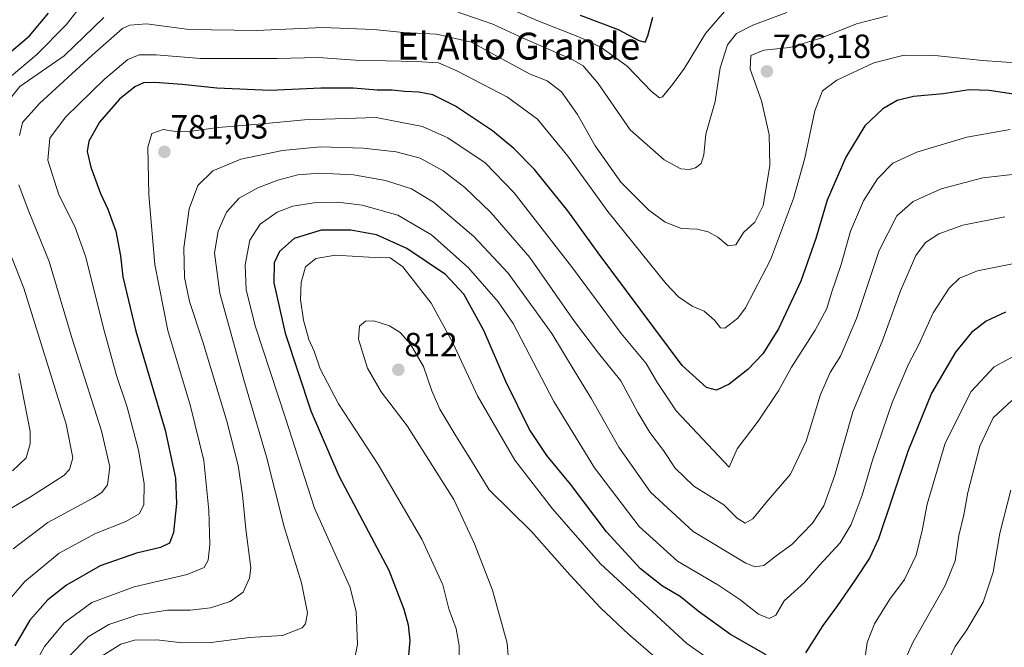
# Model space of a CAD drawing. Units: metres. Extents: x 542710 to 546140, y 4716996 to 4719333.
# Drawn here: x 543652 to 543945, y 4718662 to 4718849 of the extents above; entities that cross this region are included whole.
import ezdxf
from ezdxf.enums import TextEntityAlignment as Align

# ---------------------------------------------------------------- set-up
doc = ezdxf.new("R2010")
doc.units = ezdxf.units.M
doc.header["$MEASUREMENT"] = 0
for name, color, linetype, lineweight in [('Carátula', 7, 'Continuous', 5), ('Curva de nivel maestra', 36, 'Continuous', 30), ('Curva de nivel normal', 36, 'Continuous', 0), ('Punto de cota en terreno', 7, 'Continuous', 0), ('Rótulo de punto de cota en terreno', 19, 'Continuous', 0), ('Texto cartográfico', 19, 'Continuous', 0)]:
    doc.layers.add(name, color=color, linetype=linetype, lineweight=lineweight)
doc.styles.add('Arial', font='txt', dxfattribs={"height": 0.2})

# ---------------------------------------------------------------- blocks, each defined once
blk = doc.blocks.new('*U216')
at = {"layer": 'Curva de nivel maestra', "color": 36, "linetype": 'Continuous', "lineweight": 30}
for points in [[(543647.51, 4718837.65, 750), (543655.01, 4718843.98, 750), (543660.65, 4718850.64, 750)], [(543818.56, 4718850.08, 750), (543829.82, 4718845.86, 750), (543835.98, 4718842.53, 750), (543837.85, 4718842.11, 750), (543838.61, 4718843.95, 750), (543840.13, 4718849.5, 750)]]:
    blk.add_polyline3d(points, dxfattribs=at)
blk = doc.blocks.new('5PATER')
at = {"layer": 'Carátula', "linetype": 'Continuous', "lineweight": 5}
h = blk.add_hatch(color=250, dxfattribs=at)
edge = h.paths.add_edge_path()
edge.add_ellipse((0, 0.01), major_axis=(-1.33, -1.34), ratio=0.999422, start_angle=0, end_angle=360)

msp = doc.modelspace()

# ---------------------------------------------------------------- linework, layer by layer
at = {"layer": 'Curva de nivel maestra', "color": 36, "linetype": 'Continuous', "lineweight": 30}
for points in [[(543949.95, 4718826.21, 775), (543940.03, 4718827.72, 775), (543934.07, 4718827.94, 775), (543926.36, 4718826.77, 775), (543917.54, 4718825.91, 775), (543912.69, 4718824.75, 775), (543908.47, 4718822.31, 775), (543903.12, 4718817.23, 775), (543897.39, 4718807.9, 775), (543891.91, 4718795.15, 775), (543888.5, 4718783.73, 775), (543884.08, 4718771.13, 775), (543877.42, 4718756.93, 775), (543872.75, 4718749.56, 775), (543868.33, 4718744.86, 775), (543862.75, 4718740.56, 775), (543859, 4718738.78, 775), (543856.05, 4718739.57, 775), (543848.86, 4718746.1, 775), (543823.9, 4718779.52, 775), (543814.9, 4718792.02, 775), (543804.95, 4718804.28, 775), (543798.85, 4718810.47, 775), (543792.46, 4718815.78, 775), (543781.53, 4718823.06, 775), (543774.76, 4718826.48, 775), (543770.65, 4718827.28, 775), (543766.34, 4718827.46, 775), (543762.68, 4718827.84, 775), (543758.2, 4718827.82, 775), (543751.15, 4718828.41, 775), (543741.52, 4718828.4, 775), (543726.48, 4718827.77, 775), (543710.6, 4718828.39, 775), (543700.32, 4718829.54, 775), (543692.18, 4718830.08, 775), (543688.79, 4718829.96, 775), (543686.3, 4718828.8, 775), (543681.66, 4718825.18, 775), (543675.72, 4718818.31, 775), (543672.56, 4718812.65, 775), (543672.12, 4718809.65, 775), (543673.16, 4718804.98, 775), (543676.01, 4718797.19, 775), (543678.23, 4718792.51, 775), (543680.63, 4718785.93, 775), (543681.99, 4718778.66, 775), (543682.66, 4718772.37, 775), (543686.6, 4718756.24, 775), (543695.26, 4718726.82, 775), (543698.35, 4718712.57, 775), (543698.6, 4718705.12, 775), (543697.74, 4718696.51, 775), (543696.58, 4718693.36, 775), (543693.88, 4718692.02, 775), (543686.77, 4718690.34, 775), (543675.98, 4718686.58, 775), (543665.96, 4718680.88, 775), (543660.44, 4718676.53, 775), (543655.1, 4718670.42, 775), (543650.59, 4718662.78, 775)], [(543873.78, 4718660.11, 800), (543863.16, 4718666.18, 800), (543853.57, 4718673.12, 800), (543848.25, 4718677.49, 800), (543842.95, 4718680.52, 800), (543836.45, 4718685.69, 800), (543826.38, 4718696.7, 800), (543815.64, 4718710.85, 800), (543808.67, 4718719.32, 800), (543803.5, 4718727.07, 800), (543796.44, 4718741.34, 800), (543789.88, 4718756.44, 800), (543783.96, 4718767.22, 800), (543778.56, 4718773.07, 800), (543767.03, 4718780.84, 800), (543758.08, 4718784.84, 800), (543750.42, 4718786.24, 800), (543741.59, 4718786.23, 800), (543733.55, 4718783.8, 800), (543729.23, 4718779.93, 800), (543727.67, 4718776.51, 800), (543727.53, 4718770.58, 800), (543730.9, 4718755.68, 800), (543738.48, 4718732.56, 800), (543746.84, 4718713.33, 800), (543761.72, 4718685.28, 800), (543766.2, 4718673.76, 800), (543767.48, 4718669.05, 800), (543767.95, 4718664.41, 800), (543767.2, 4718656.9, 800)], [(543944.89, 4718761.95, 800), (543939.11, 4718759.2, 800), (543934.74, 4718755.88, 800), (543930.05, 4718750, 800), (543922.92, 4718737.85, 800), (543915.82, 4718720.52, 800), (543907.16, 4718694.61, 800), (543904.5, 4718688.89, 800), (543899.99, 4718682.11, 800), (543894.94, 4718674.78, 800), (543890.61, 4718668.9, 800), (543885.46, 4718660.74, 800)]]:
    msp.add_polyline3d(points, dxfattribs=at)
at = {"layer": 'Curva de nivel normal', "color": 36, "linetype": 'Continuous', "lineweight": 0}
for points in [[(543647.77, 4718830.47, 755), (543657.02, 4718838.34, 755), (543665.83, 4718847.24, 755), (543671.54, 4718854.45, 755)], [(543791.17, 4718854.94, 755), (543805.95, 4718848.37, 755), (543818.34, 4718843.57, 755), (543824.68, 4718840.58, 755), (543832.44, 4718835, 755), (543839.68, 4718827.38, 755), (543842.09, 4718825.56, 755), (543842.95, 4718825.87, 755), (543845.91, 4718829.55, 755), (543849.54, 4718834.37, 755), (543855.76, 4718844.68, 755), (543862, 4718851.87, 755)], [(543909.79, 4718849.89, 765), (543900.56, 4718847.57, 765), (543890.03, 4718843.28, 765), (543880.82, 4718840.46, 765), (543873.08, 4718839.7, 765), (543869.24, 4718838.1, 765), (543869.06, 4718834.1, 765), (543872.36, 4718824.61, 765), (543874.66, 4718814.64, 765), (543874.84, 4718805.35, 765), (543872.85, 4718793.62, 765), (543870.42, 4718788.64, 765), (543867.08, 4718785.52, 765), (543864.75, 4718781.93, 765), (543862.51, 4718781.64, 765), (543859.43, 4718784.17, 765), (543856.57, 4718785.8, 765), (543853.25, 4718786.51, 765), (543848.66, 4718786.7, 765), (543843.73, 4718788.66, 765), (543838.92, 4718792.21, 765), (543830.63, 4718800.46, 765), (543822.97, 4718811.27, 765), (543817.7, 4718820.6, 765), (543812.94, 4718827.32, 765), (543808.74, 4718830.58, 765), (543803.69, 4718832.61, 765), (543795.07, 4718837.22, 765), (543786.24, 4718842.04, 765), (543775.84, 4718844.48, 765), (543766.08, 4718844.96, 765), (543757.12, 4718845.83, 765), (543742.07, 4718846.45, 765), (543722.43, 4718845.53, 765), (543702.43, 4718845.84, 765), (543689.76, 4718847.57, 765), (543684.76, 4718847.16, 765), (543682.62, 4718846.11, 765), (543673.49, 4718838.07, 765), (543657.92, 4718823.91, 765), (543652.88, 4718818.21, 765), (543651.98, 4718814.34, 765)], [(543879.86, 4718850.92, 760), (543869.79, 4718847.15, 760), (543865, 4718844.63, 760), (543862.26, 4718841.27, 760), (543860.11, 4718834.42, 760), (543858.64, 4718824.47, 760), (543855.86, 4718814.73, 760), (543855.23, 4718808.65, 760), (543854.42, 4718806.08, 760), (543852.76, 4718804.74, 760), (543850.9, 4718804.26, 760), (543848.46, 4718804.5, 760), (543843.5, 4718807.16, 760), (543833.42, 4718816, 760), (543823.85, 4718829.82, 760), (543819.37, 4718835.02, 760), (543816.18, 4718836.94, 760), (543801.62, 4718843.23, 760), (543792.61, 4718847.42, 760), (543781.14, 4718851.43, 760)], [(543677.05, 4718849.4, 760), (543665.3, 4718837.98, 760), (543652.11, 4718828.88, 760), (543648.12, 4718823.98, 760)], [(543954.91, 4718835.48, 770), (543938.03, 4718836.66, 770), (543923.83, 4718838.08, 770), (543914.74, 4718838.25, 770), (543905.77, 4718835.99, 770), (543894.8, 4718830.79, 770), (543890.55, 4718827.65, 770), (543888.22, 4718821.65, 770), (543885.22, 4718807.65, 770), (543881.89, 4718795.68, 770), (543875.02, 4718777.43, 770), (543867.67, 4718763.22, 770), (543865.36, 4718760.16, 770), (543861.52, 4718757.11, 770), (543860.24, 4718757.29, 770), (543858.39, 4718759.49, 770), (543855.34, 4718762.24, 770), (543851.78, 4718763.68, 770), (543847.78, 4718766.44, 770), (543844.06, 4718770.29, 770), (543826.75, 4718791.78, 770), (543814.84, 4718808.27, 770), (543805.9, 4718819.26, 770), (543796.93, 4718825.7, 770), (543781.86, 4718833.57, 770), (543776.49, 4718835.97, 770), (543769.77, 4718836.34, 770), (543751.82, 4718836.7, 770), (543740.69, 4718837.57, 770), (543728.52, 4718837.23, 770), (543705.73, 4718837.22, 770), (543692.62, 4718838.32, 770), (543687.51, 4718838.32, 770), (543684.18, 4718836.92, 770), (543677.25, 4718831.12, 770), (543665.68, 4718819.78, 770), (543661.02, 4718813.62, 770), (543660.38, 4718807.06, 770), (543663.65, 4718796.73, 770), (543668.46, 4718787.34, 770), (543671.7, 4718778.25, 770), (543676.91, 4718757.13, 770), (543680.84, 4718743.06, 770), (543683.97, 4718733.7, 770), (543687.31, 4718720.92, 770), (543688.99, 4718711.01, 770), (543688.92, 4718704.74, 770), (543687.58, 4718701.99, 770), (543683.62, 4718699.74, 770), (543674.6, 4718696.16, 770), (543663.74, 4718690.31, 770), (543653.6, 4718681.9, 770), (543647.36, 4718674.63, 770)], [(543656.44, 4718657.32, 780), (543659.46, 4718662.66, 780), (543665.27, 4718669.65, 780), (543673.48, 4718675.71, 780), (543686.1, 4718680.38, 780), (543701.82, 4718684.05, 780), (543706.87, 4718686.07, 780), (543708.04, 4718688.3, 780), (543708.53, 4718692.92, 780), (543708.28, 4718703.03, 780), (543706.75, 4718717.88, 780), (543702.8, 4718734.04, 780), (543696.09, 4718756.5, 780), (543692.15, 4718776.05, 780), (543690.41, 4718796.7, 780), (543690.12, 4718810.94, 780), (543691.29, 4718814.95, 780), (543694.66, 4718816.15, 780), (543698.37, 4718815.6, 780), (543703.13, 4718815.64, 780), (543710.96, 4718816.7, 780), (543724.12, 4718817.82, 780), (543736.67, 4718819.06, 780), (543757.89, 4718819.66, 780), (543763.02, 4718818.76, 780), (543771.73, 4718817.03, 780), (543779.24, 4718813.65, 780), (543790.31, 4718806.2, 780), (543798.9, 4718797.38, 780), (543816.21, 4718775.08, 780), (543830.75, 4718755.56, 780), (543838.08, 4718746.65, 780), (543841.27, 4718741.18, 780), (543846.99, 4718732.56, 780), (543862.75, 4718715.89, 780), (543865.15, 4718721.35, 780), (543871.39, 4718729.53, 780), (543877.43, 4718738.5, 780), (543881.31, 4718745.53, 780), (543888.3, 4718756.54, 780), (543891.76, 4718763.01, 780), (543893.21, 4718767.68, 780), (543896, 4718776.1, 780), (543898.86, 4718785.91, 780), (543902.71, 4718794.98, 780), (543906.82, 4718801.5, 780), (543911.4, 4718806.11, 780), (543918.49, 4718809.44, 780), (543933.4, 4718813.9, 780), (543946.29, 4718816.19, 780)], [(543666.68, 4718659.66, 785), (543672.35, 4718665.51, 785), (543678.51, 4718669.12, 785), (543687.12, 4718672.01, 785), (543695.94, 4718673.37, 785), (543702.69, 4718673.39, 785), (543708.73, 4718674.12, 785), (543714.55, 4718675.97, 785), (543718.46, 4718678.81, 785), (543720.32, 4718682.93, 785), (543720.67, 4718685.94, 785), (543719.2, 4718697.5, 785), (543718.2, 4718707.66, 785), (543716.96, 4718716.34, 785), (543713.61, 4718729.52, 785), (543706.47, 4718753.05, 785), (543702.53, 4718765.08, 785), (543700.96, 4718772.24, 785), (543700.78, 4718780.98, 785), (543702.36, 4718792.61, 785), (543705.01, 4718799.53, 785), (543709.43, 4718803.92, 785), (543717.76, 4718807.32, 785), (543730.09, 4718809.92, 785), (543741.43, 4718811, 785), (543754.03, 4718810.62, 785), (543763.85, 4718809.52, 785), (543770.97, 4718807.64, 785), (543777.85, 4718803.88, 785), (543784.26, 4718798.94, 785), (543792, 4718791.54, 785), (543803.58, 4718778.11, 785), (543816.89, 4718759.16, 785), (543823.96, 4718749.7, 785), (543830.64, 4718741.52, 785), (543835.62, 4718732.14, 785), (543839.24, 4718726.15, 785), (543843.29, 4718720.87, 785), (543846.71, 4718715.62, 785), (543852.31, 4718710.27, 785), (543861.22, 4718704.65, 785), (543865.13, 4718700.76, 785), (543867.49, 4718699.24, 785), (543869.85, 4718700.55, 785), (543873.78, 4718705.38, 785), (543880.98, 4718713.76, 785), (543885.61, 4718723.61, 785), (543889.95, 4718737.47, 785), (543892.74, 4718743.94, 785), (543895.89, 4718748.87, 785), (543900.61, 4718760.03, 785), (543907.38, 4718780.17, 785), (543912.6, 4718790.49, 785), (543917.41, 4718794.81, 785), (543925.78, 4718798.53, 785), (543938.12, 4718801.79, 785), (543948.7, 4718802.94, 785)], [(543676.26, 4718659.68, 790), (543682.08, 4718663.32, 790), (543686.17, 4718664.52, 790), (543692.78, 4718664.64, 790), (543700.33, 4718663.72, 790), (543708.97, 4718663.82, 790), (543720.33, 4718665.28, 790), (543730.09, 4718665.91, 790), (543735.97, 4718668.15, 790), (543736.93, 4718669.35, 790), (543737.57, 4718672.64, 790), (543735.79, 4718681.58, 790), (543730.6, 4718698.18, 790), (543725.36, 4718718.92, 790), (543718.58, 4718741.8, 790), (543711.5, 4718767.56, 790), (543709.96, 4718779.54, 790), (543711.02, 4718785.98, 790), (543713.52, 4718791.62, 790), (543717.2, 4718795.73, 790), (543722.76, 4718798.87, 790), (543728.76, 4718801.11, 790), (543734.64, 4718802.68, 790), (543741.1, 4718803.14, 790), (543751.23, 4718802.66, 790), (543760.66, 4718801.05, 790), (543768.47, 4718798.56, 790), (543774.98, 4718794.54, 790), (543786.98, 4718784.39, 790), (543797.16, 4718773.46, 790), (543810.11, 4718755.53, 790), (543816.71, 4718744.56, 790), (543821.85, 4718736.2, 790), (543829.98, 4718721.83, 790), (543839.43, 4718708.47, 790), (543852.12, 4718696.78, 790), (543867.75, 4718687.41, 790), (543870.54, 4718686.28, 790), (543873.08, 4718686.7, 790), (543876.77, 4718689.56, 790), (543881.42, 4718692.96, 790), (543887.51, 4718699.3, 790), (543890.89, 4718704.44, 790), (543894.19, 4718713.47, 790), (543899.51, 4718732.3, 790), (543908.2, 4718753.16, 790), (543913.66, 4718768.28, 790), (543918.2, 4718778.7, 790), (543921.07, 4718782.61, 790), (543925.07, 4718785.17, 790), (543932.19, 4718787.71, 790), (543944.68, 4718790.19, 790)], [(543651.84, 4718799.67, 765), (543654.6, 4718792.31, 765), (543660.79, 4718776.98, 765), (543667.62, 4718753.98, 765), (543676.39, 4718726.66, 765), (543678.84, 4718715.99, 765), (543678.17, 4718710.66, 765), (543676.43, 4718708.33, 765), (543673.99, 4718706.82, 765), (543660.43, 4718699.48, 765), (543650.1, 4718691.64, 765)], [(543947.9, 4718776.5, 795), (543936.5, 4718774.16, 795), (543931.2, 4718771.98, 795), (543928.17, 4718769.04, 795), (543923.33, 4718761.74, 795), (543919.09, 4718752.34, 795), (543916.01, 4718746.43, 795), (543911.16, 4718735.07, 795), (543905.36, 4718717.96, 795), (543902.32, 4718707.56, 795), (543899.06, 4718698.81, 795), (543895.71, 4718693.4, 795), (543889.51, 4718686.69, 795), (543885.13, 4718681.66, 795), (543879.08, 4718676.19, 795), (543876.61, 4718671.92, 795), (543874.64, 4718670.95, 795), (543871.48, 4718672.18, 795), (543865.99, 4718676.56, 795), (543859.39, 4718680.93, 795), (543847.45, 4718687.95, 795), (543836.01, 4718698.27, 795), (543822.78, 4718715.73, 795), (543810.7, 4718735.34, 795), (543798.59, 4718758.52, 795), (543794.16, 4718765, 795), (543785.37, 4718775.06, 795), (543774.38, 4718784.84, 795), (543764.34, 4718790.74, 795), (543753.79, 4718793.68, 795), (543746.52, 4718794.6, 795), (543739.45, 4718794.37, 795), (543733.2, 4718793.38, 795), (543728.52, 4718791.62, 795), (543723.46, 4718788, 795), (543720.4, 4718783.3, 795), (543719, 4718775.98, 795), (543719.32, 4718768.54, 795), (543722.12, 4718757.56, 795), (543731.04, 4718730.46, 795), (543739.59, 4718703.7, 795), (543750.19, 4718680.18, 795), (543752.01, 4718672.94, 795), (543752.42, 4718663.27, 795), (543751.31, 4718657.91, 795)], [(543646.52, 4718786.15, 760), (543653.24, 4718769.04, 760), (543665.81, 4718728.69, 760), (543667.83, 4718718.66, 760), (543666.83, 4718715.18, 760), (543665.12, 4718713.42, 760), (543655.28, 4718707.04, 760), (543645.72, 4718701.53, 760)], [(543864.53, 4718653.45, 805), (543850.23, 4718663.48, 805), (543824.58, 4718687.17, 805), (543810.31, 4718703.55, 805), (543799.09, 4718717.94, 805), (543788.02, 4718737.02, 805), (543780.7, 4718752.8, 805), (543774.24, 4718764.53, 805), (543765.89, 4718775.38, 805), (543762.14, 4718778.05, 805), (543755.79, 4718778.28, 805), (543745.9, 4718778.8, 805), (543739.99, 4718777.84, 805), (543736.98, 4718775.39, 805), (543735.64, 4718770.76, 805), (543735.5, 4718765.67, 805), (543736.35, 4718759.48, 805), (543737.94, 4718753.83, 805), (543739.47, 4718750.37, 805), (543741.29, 4718745.07, 805), (543746.75, 4718734.64, 805), (543758.5, 4718716.7, 805), (543771.48, 4718694.48, 805), (543777.76, 4718680.92, 805), (543779.56, 4718673.85, 805), (543781.7, 4718667.87, 805), (543782.58, 4718662.88, 805), (543782.5, 4718655, 805)], [(543797.64, 4718653.64, 810), (543796.81, 4718663.66, 810), (543792.52, 4718679.32, 810), (543787.13, 4718693.13, 810), (543781.03, 4718706.23, 810), (543767.19, 4718728.18, 810), (543759.42, 4718738.26, 810), (543755.34, 4718745.24, 810), (543752.64, 4718753.86, 810), (543752.96, 4718757.74, 810), (543754.72, 4718759.2, 810), (543757.23, 4718759.35, 810), (543761.92, 4718757.8, 810), (543765.02, 4718755.91, 810), (543768.14, 4718752.43, 810), (543771.98, 4718745.8, 810), (543774.45, 4718738.5, 810), (543776.85, 4718733.1, 810), (543781.58, 4718725.23, 810), (543786.29, 4718717.76, 810), (543791.45, 4718709.13, 810), (543804.04, 4718696.78, 810), (543815.5, 4718683.89, 810), (543824.56, 4718674.08, 810), (543832.9, 4718666.28, 810), (543840.88, 4718659.4, 810)], [(543948.82, 4718749.64, 805), (543941.45, 4718745.66, 805), (543934.66, 4718738.32, 805), (543926.96, 4718722.99, 805), (543921.58, 4718704.93, 805), (543920.15, 4718697.03, 805), (543918.36, 4718689.73, 805), (543914.81, 4718682.57, 805), (543910.54, 4718676.73, 805), (543905.99, 4718669.34, 805), (543903.81, 4718663.77, 805), (543902.96, 4718657.99, 805)], [(543649.87, 4718714.75, 755), (543653.98, 4718718.66, 755), (543655.15, 4718722.76, 755), (543655.15, 4718726.5, 755), (543651.77, 4718743.74, 755)], [(543909.37, 4718646.19, 810), (543917.36, 4718663.77, 810), (543926.95, 4718680.77, 810), (543929.88, 4718688.02, 810), (543931.03, 4718695.6, 810), (543932.51, 4718701.68, 810), (543933.69, 4718708.32, 810), (543937.21, 4718722.1, 810), (543941.18, 4718730.48, 810), (543946.74, 4718735.68, 810)], [(543946.48, 4718709.05, 815), (543943.2, 4718696.29, 815), (543941.19, 4718684.68, 815), (543938.18, 4718675.8, 815), (543933.36, 4718667.6, 815), (543929.88, 4718662.59, 815), (543924.88, 4718652.12, 815)]]:
    msp.add_polyline3d(points, dxfattribs=at)

# ---------------------------------------------------------------- block references
at = {"layer": 'Curva de nivel maestra', "color": 36, "linetype": 'Continuous', "lineweight": 30}
msp.add_blockref('*U216', (0, 0), dxfattribs=at)
at = {"layer": 'Punto de cota en terreno', "linetype": 'Continuous', "lineweight": 0}
for p in [(543873.99, 4718833.4, 766.18), (543695.03, 4718809.49, 781.03), (543764.51, 4718744.8, 812)]:
    msp.add_blockref('5PATER', p, dxfattribs=at)

# ---------------------------------------------------------------- texts
at = {"layer": 'Rótulo de punto de cota en terreno', "color": 19, "linetype": 'Continuous', "lineweight": 0, "style": 'Arial'}
for s, p in [('766,18', (543875.75, 4718835.16)), ('781,03', (543696.79, 4718811.25)), ('812', (543766.27, 4718746.56))]:
    msp.add_text(s, height=7, dxfattribs=at).set_placement(p, align=Align.BOTTOM_LEFT)
at = {"layer": 'Texto cartográfico', "color": 19, "linetype": 'Continuous', "lineweight": 0, "style": 'Arial'}
msp.add_text('El Alto Grande', height=8, dxfattribs=at).set_placement((543800.22, 4718840.9), align=Align.MIDDLE_CENTER)

doc.saveas('drawing.dxf')
